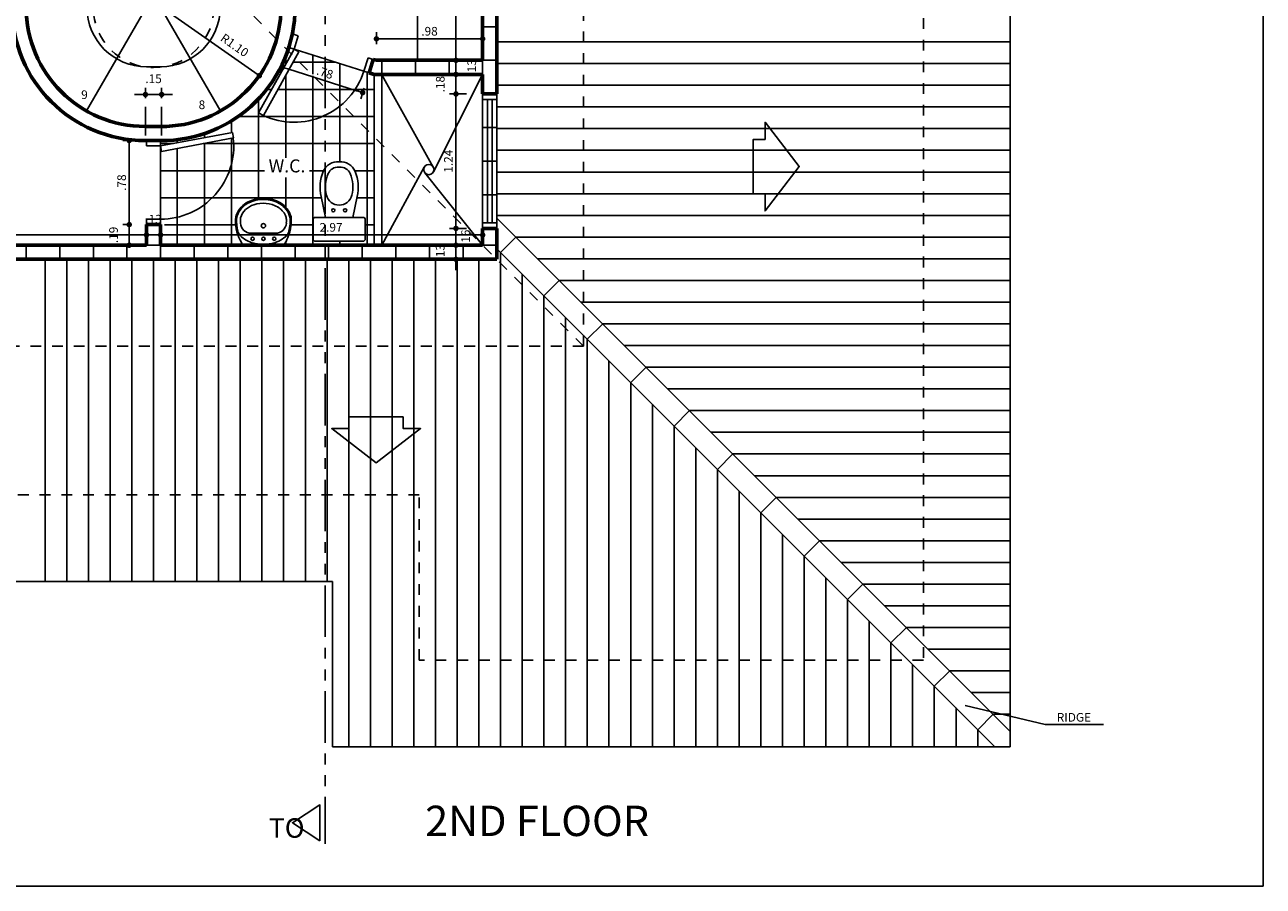
# Model space of a CAD drawing. Extents: x 59.8 to 115.1, y -118.6 to -85.4.
# Drawn here: x 81.6 to 93, y -118.6 to -110.7 of the extents above; entities that cross this region are included whole.
import ezdxf
from ezdxf.enums import TextEntityAlignment as Align

# ---------------------------------------------------------------- set-up
doc = ezdxf.new("R2010")
doc.units = 0
doc.header["$LTSCALE"] = 0.38
doc.header["$MEASUREMENT"] = 0
doc.linetypes.add('HIDDEN', pattern=[0.375, 0.25, -0.125])
doc.linetypes.add('PHANTOM', pattern=[2.5, 1.25, -0.25, 0.25, -0.25, 0.25, -0.25])
doc.layers.get('0').update_dxf_attribs({"linetype": 'CONTINUOUS'})
doc.layers.get('DEFPOINTS').update_dxf_attribs({"linetype": 'CONTINUOUS'})
for name, color, linetype in [('ACHURADOPISO', 6, 'CONTINUOUS'), ('APARATOS-SANITARIOS', 1, 'CONTINUOUS'), ('COTAS', 32, 'CONTINUOUS'), ('CUBIERTA', 20, 'CONTINUOUS'), ('ESCALAS', 1, 'CONTINUOUS'), ('LADRILLOS', 6, 'CONTINUOUS'), ('LINEA-CORTE', 1, 'PHANTOM'), ('MANCHETA', 3, 'CONTINUOUS'), ('MUEBLE', 1, 'CONTINUOUS'), ('NOTAS', 2, 'CONTINUOUS'), ('PROYECCIONES', 1, 'HIDDEN'), ('PUERTAS', 1, 'CONTINUOUS'), ('TEXTO-ESPAC', 21, 'CONTINUOUS'), ('VENTANAS', 1, 'CONTINUOUS')]:
    doc.layers.add(name, color=color, linetype=linetype)
doc.layers.add('MUROS', color=4, linetype='CONTINUOUS', lineweight=60)
doc.styles.add('ROMANS', font='romans.shx', dxfattribs={"height": 0.08})
doc.styles.add('ROMANT', font='romant.shx', dxfattribs={"height": 0.15})
doc.dimstyles.new('CON-EXTENSION', dxfattribs={"dimtxt": 0.08, "dimasz": 0.05, "dimexe": 0.06, "dimexo": 0.15, "dimgap": 0.03, "dimtad": 1, "dimzin": 4, "dimdsep": 46, "dimtxsty": 'ROMANS', "dimblk1": 'DOT', "dimblk2": 'DOT', "dimsah": 1, "dimcen": 0.09, "dimclrd": 256, "dimclre": 256, "dimclrt": 2, "dimadec": 0, "dimazin": 0, "dimtfac": 1, "dimtdec": 0, "dimtmove": 2, "dimatfit": 3, "dimldrblk": 'DOT', "dimfxl": 1, "dimtolj": 1, "dimtzin": 0, "dimarcsym": 0})

# ---------------------------------------------------------------- blocks, each defined once
blk = doc.blocks.new('TUTOR161')
blk.add_line((-0.004, -0.682), (0.004, -0.682))
blk.add_lwpolyline([(-0.24, -0.02, -0.414214), (-0.22, 0), (0.22, 0, -0.414214), (0.24, -0.02), (0.24, -0.2, -0.414214), (0.22, -0.22), (-0.22, -0.22, -0.414214), (-0.24, -0.2)], format="xyb", close=True)
for points in [[(-0.125, -0.22), (-0.165, -0.412, 0.165054), (-0.147, -0.643, 0.323565), (0, -0.732, 0.323565), (0.147, -0.643, 0.165054), (0.165, -0.412), (0.125, -0.22)], [(0.004, -0.682, 0.323565), (0.101, -0.624, 0.165054), (0.117, -0.424, 0.776889), (-0.117, -0.424, 0.165054), (-0.101, -0.624, 0.323565), (-0.004, -0.682)]]:
    blk.add_lwpolyline(points, format="xyb")
for centre in [(-0.054, -0.285), (0.054, -0.285)]:
    blk.add_circle(centre, 0.015)
blk = doc.blocks.new('TUTOR167')
for p, q in [((-0.19, 0), (-0.215, -0.046)), ((-0.19, 0), (0.19, 0)), ((0.19, 0), (0.215, -0.046)), ((-0.112, -0.11), (0.112, -0.11)), ((-0.158, -0.391), (-0.146, -0.397)), ((-0.153, -0.382), (-0.142, -0.388))]:
    blk.add_line(p, q)
for centre, radius in [((-0.1, -0.06), 0.015), ((0, -0.06), 0.015), ((0.1, -0.06), 0.015), ((0, -0.18), 0.02)]:
    blk.add_circle(centre, radius)
for centre, radius, start, end in [((0.14, -0.225), 0.397, 153.2366, 185.1908), ((-0.139, -0.155), 0.1, 131.0686, 165.7987), ((-0.112, -0.21), 0.1, 90, 176.5875), ((-0.018, -0.293), 0.284, 100.6374, 131.0686), ((0, -0.586), 0.576, 82.9944, 97.0056), ((0.018, -0.293), 0.284, 48.9314, 79.3626), ((0.112, -0.21), 0.1, 3.4125, 90), ((0.139, -0.155), 0.1, 14.2013, 48.9314), ((-0.14, -0.225), 0.397, 354.8092, 26.7634), ((0.14, -0.225), 0.387, 165.7987, 183.085), ((0.14, -0.225), 0.352, 176.5875, 184.6254), ((-0.14, -0.225), 0.352, 358.2317, 3.4125), ((-0.14, -0.225), 0.387, 354.8092, 14.2013), ((-0.04, -0.2), 0.224, 196.2861, 238.2877), ((-0.147, -0.24), 0.1, 183.085, 200.7802), ((-0.04, -0.2), 0.214, 200.7802, 238.2877), ((-0.04, -0.2), 0.179, 197.3522, 254.7067), ((0.04, -0.2), 0.179, 301.7123, 335.4879), ((0.04, -0.2), 0.214, 301.7123, 343.7139), ((0.04, -0.2), 0.224, 301.7123, 343.7139), ((0.112, -0.233), 0.1, 335.4879, 358.2317), ((0, -0.111), 0.321, 242.8748, 299.3617), ((0, -0.111), 0.311, 242.8748, 299.3617), ((0, -0.111), 0.276, 251.4503, 299.3617)]:
    blk.add_arc(centre, radius, start, end)
blk = doc.blocks.new('_DOT')
at = {"color": 0, "linetype": 'ByBlock'}
blk.add_line((-0.5, 0), (-1, 0), dxfattribs=at)
at = {"color": 0, "linetype": 'ByBlock', "const_width": 0.5}
blk.add_lwpolyline([(-0.25, 0, 1), (0.25, 0, 1)], format="xyb", close=True, dxfattribs=at)
blk = doc.blocks.new('*D165')
at = {"linetype": 'ByBlock', "transparency": 16777216}
for p, q in [((85.766, -112.592), (82.896, -112.592)), ((82.846, -112.682), (82.846, -112.652))]:
    blk.add_line(p, q, dxfattribs=at)
at = {"layer": 'DEFPOINTS', "color": 0, "linetype": 'ByBlock', "transparency": 16777216}
for p in [(82.846, -112.532), (82.846, -112.592), (85.816, -112.532)]:
    blk.add_point(p, dxfattribs=at)
at = {"linetype": 'ByBlock', "transparency": 16777216, "xscale": 0.05, "yscale": 0.05, "zscale": 0.05, "rotation": 180}
blk.add_blockref('_DOT', (82.846, -112.592), dxfattribs=at)
at = {"linetype": 'ByBlock', "transparency": 16777216, "xscale": 0.05, "yscale": 0.05, "zscale": 0.05}
blk.add_blockref('_DOT', (85.816, -112.592), dxfattribs=at)
at = {"color": 2, "linetype": 'ByBlock', "transparency": 16777216, "insert": (84.418, -112.522), "char_height": 0.08, "attachment_point": 5, "style": 'ROMANS'}
blk.add_mtext('\\A1;2.97', dxfattribs=at)
blk = doc.blocks.new('*D166')
at = {"linetype": 'ByBlock', "transparency": 16777216}
for p, q in [((82.716, -112.442), (82.716, -112.532)), ((82.666, -112.592), (82.616, -112.592)), ((82.846, -112.592), (82.716, -112.592)), ((82.846, -112.592), (82.716, -112.592)), ((82.896, -112.592), (82.946, -112.592))]:
    blk.add_line(p, q, dxfattribs=at)
at = {"layer": 'DEFPOINTS', "color": 0, "linetype": 'ByBlock', "transparency": 16777216}
for p in [(82.716, -112.592), (82.716, -112.592), (82.846, -112.532)]:
    blk.add_point(p, dxfattribs=at)
at = {"linetype": 'ByBlock', "transparency": 16777216, "xscale": 0.05, "yscale": 0.05, "zscale": 0.05}
blk.add_blockref('_DOT', (82.716, -112.592), dxfattribs=at)
at = {"linetype": 'ByBlock', "transparency": 16777216, "xscale": 0.05, "yscale": 0.05, "zscale": 0.05, "rotation": 180}
blk.add_blockref('_DOT', (82.846, -112.592), dxfattribs=at)
at = {"color": 2, "linetype": 'ByBlock', "transparency": 16777216, "insert": (82.781, -112.447), "char_height": 0.08, "attachment_point": 5, "style": 'ROMANS'}
blk.add_mtext('\\A1;.13', dxfattribs=at)
blk = doc.blocks.new('*D167')
at = {"linetype": 'ByBlock', "transparency": 16777216}
for p, q in [((78.326, -112.442), (78.326, -112.532)), ((82.666, -112.592), (78.376, -112.592))]:
    blk.add_line(p, q, dxfattribs=at)
at = {"layer": 'DEFPOINTS', "color": 0, "linetype": 'ByBlock', "transparency": 16777216}
for p in [(78.326, -112.592), (78.326, -112.592), (82.716, -112.592)]:
    blk.add_point(p, dxfattribs=at)
at = {"linetype": 'ByBlock', "transparency": 16777216, "xscale": 0.05, "yscale": 0.05, "zscale": 0.05, "rotation": 180}
blk.add_blockref('_DOT', (78.326, -112.592), dxfattribs=at)
at = {"linetype": 'ByBlock', "transparency": 16777216, "xscale": 0.05, "yscale": 0.05, "zscale": 0.05}
blk.add_blockref('_DOT', (82.716, -112.592), dxfattribs=at)
at = {"color": 2, "linetype": 'ByBlock', "transparency": 16777216, "insert": (80.683, -112.511), "char_height": 0.08, "attachment_point": 5, "style": 'ROMANS'}
blk.add_mtext('\\A1;4.39', dxfattribs=at)
blk = doc.blocks.new('*D168')
at = {"linetype": 'ByBlock', "transparency": 16777216}
for p, q in [((85.57, -112.637), (85.57, -112.587)), ((85.486, -112.687), (85.51, -112.687)), ((85.57, -112.817), (85.57, -112.687)), ((85.57, -112.817), (85.57, -112.687)), ((85.57, -112.867), (85.57, -112.917))]:
    blk.add_line(p, q, dxfattribs=at)
at = {"layer": 'DEFPOINTS', "color": 0, "linetype": 'ByBlock', "transparency": 16777216}
for p in [(85.57, -112.687), (85.636, -112.687), (85.636, -112.817)]:
    blk.add_point(p, dxfattribs=at)
at = {"linetype": 'ByBlock', "transparency": 16777216, "xscale": 0.05, "yscale": 0.05, "zscale": 0.05}
for p, rotation in [((85.57, -112.687), 270), ((85.57, -112.817), 90)]:
    blk.add_blockref('_DOT', p, dxfattribs=dict(at, rotation=rotation))
at = {"color": 2, "linetype": 'ByBlock', "transparency": 16777216, "insert": (85.425, -112.752), "char_height": 0.08, "attachment_point": 5, "rotation": 90, "style": 'ROMANS'}
blk.add_mtext('\\A1;.13', dxfattribs=at)
blk = doc.blocks.new('*D169')
at = {"linetype": 'ByBlock', "transparency": 16777216}
for p, q in [((85.57, -110.932), (85.57, -110.882)), ((85.57, -111.112), (85.57, -110.982)), ((85.57, -111.112), (85.57, -110.982)), ((85.572, -110.982), (85.63, -110.982)), ((85.57, -111.162), (85.57, -111.212))]:
    blk.add_line(p, q, dxfattribs=at)
at = {"layer": 'DEFPOINTS', "color": 0, "linetype": 'ByBlock', "transparency": 16777216}
for p in [(85.422, -110.982), (85.57, -110.982), (85.422, -111.112)]:
    blk.add_point(p, dxfattribs=at)
at = {"linetype": 'ByBlock', "transparency": 16777216, "xscale": 0.05, "yscale": 0.05, "zscale": 0.05}
for p, rotation in [((85.57, -110.982), 270), ((85.57, -111.112), 90)]:
    blk.add_blockref('_DOT', p, dxfattribs=dict(at, rotation=rotation))
at = {"color": 2, "linetype": 'ByBlock', "transparency": 16777216, "insert": (85.715, -111.047), "char_height": 0.08, "attachment_point": 5, "rotation": 90, "style": 'ROMANS'}
blk.add_mtext('\\A1;.13', dxfattribs=at)
blk = doc.blocks.new('*D170')
at = {"linetype": 'ByBlock', "transparency": 16777216}
for p, q in [((85.453, -109.122), (85.51, -109.122)), ((85.57, -110.932), (85.57, -109.172))]:
    blk.add_line(p, q, dxfattribs=at)
at = {"layer": 'DEFPOINTS', "color": 0, "linetype": 'ByBlock', "transparency": 16777216}
for p in [(85.57, -109.122), (85.603, -109.122), (85.422, -110.982)]:
    blk.add_point(p, dxfattribs=at)
at = {"linetype": 'ByBlock', "transparency": 16777216, "xscale": 0.05, "yscale": 0.05, "zscale": 0.05}
for p, rotation in [((85.57, -109.122), 90), ((85.57, -110.982), 270)]:
    blk.add_blockref('_DOT', p, dxfattribs=dict(at, rotation=rotation))
at = {"color": 2, "linetype": 'ByBlock', "transparency": 16777216, "insert": (85.5, -109.876), "char_height": 0.08, "attachment_point": 5, "rotation": 90, "style": 'ROMANS'}
blk.add_mtext('\\A1;1.86', dxfattribs=at)
blk = doc.blocks.new('*D189')
at = {"linetype": 'ByBlock', "transparency": 16777216}
for p, q in [((82.566, -112.497), (82.497, -112.497)), ((82.557, -112.637), (82.557, -112.547))]:
    blk.add_line(p, q, dxfattribs=at)
at = {"layer": 'DEFPOINTS', "color": 0, "linetype": 'ByBlock', "transparency": 16777216}
for p in [(82.557, -112.497), (82.716, -112.497), (82.716, -112.687)]:
    blk.add_point(p, dxfattribs=at)
at = {"linetype": 'ByBlock', "transparency": 16777216, "xscale": 0.05, "yscale": 0.05, "zscale": 0.05}
for p, rotation in [((82.557, -112.497), 90), ((82.557, -112.687), 270)]:
    blk.add_blockref('_DOT', p, dxfattribs=dict(at, rotation=rotation))
at = {"color": 2, "linetype": 'ByBlock', "transparency": 16777216, "insert": (82.412, -112.592), "char_height": 0.08, "attachment_point": 5, "rotation": 90, "style": 'ROMANS'}
blk.add_mtext('\\A1;.19', dxfattribs=at)
blk = doc.blocks.new('*D190')
at = {"linetype": 'ByBlock', "transparency": 16777216}
for p, q in [((82.566, -111.722), (82.497, -111.722)), ((82.557, -112.447), (82.557, -111.772))]:
    blk.add_line(p, q, dxfattribs=at)
at = {"layer": 'DEFPOINTS', "color": 0, "linetype": 'ByBlock', "transparency": 16777216}
for p in [(82.557, -111.722), (82.716, -111.722), (82.716, -112.497)]:
    blk.add_point(p, dxfattribs=at)
at = {"linetype": 'ByBlock', "transparency": 16777216, "xscale": 0.05, "yscale": 0.05, "zscale": 0.05}
for p, rotation in [((82.557, -111.722), 90), ((82.557, -112.497), 270)]:
    blk.add_blockref('_DOT', p, dxfattribs=dict(at, rotation=rotation))
at = {"color": 2, "linetype": 'ByBlock', "transparency": 16777216, "insert": (82.487, -112.11), "char_height": 0.08, "attachment_point": 5, "rotation": 90, "style": 'ROMANS'}
blk.add_mtext('\\A1;.78', dxfattribs=at)
blk = doc.blocks.new('*D191')
at = {"linetype": 'ByBlock', "transparency": 16777216}
for p, q in [((83.984, -111.006), (83.953, -111.103)), ((84.662, -111.265), (84.019, -111.061)), ((84.723, -111.24), (84.692, -111.337))]:
    blk.add_line(p, q, dxfattribs=at)
at = {"layer": 'DEFPOINTS', "color": 0, "linetype": 'ByBlock', "transparency": 16777216}
for p in [(84.029, -110.863), (83.971, -111.046), (84.768, -111.097)]:
    blk.add_point(p, dxfattribs=at)
at = {"linetype": 'ByBlock', "transparency": 16777216, "xscale": 0.05, "yscale": 0.05, "zscale": 0.05}
for p, rotation in [((83.971, -111.046), 162.4464551735874), ((84.71, -111.28), 342.4464551735874)]:
    blk.add_blockref('_DOT', p, dxfattribs=dict(at, rotation=rotation))
at = {"color": 2, "linetype": 'ByBlock', "transparency": 16777216, "insert": (84.362, -111.096), "char_height": 0.08, "attachment_point": 5, "rotation": 342.4465, "style": 'ROMANS'}
blk.add_mtext('\\A1;.78', dxfattribs=at)
blk = doc.blocks.new('*D192')
at = {"linetype": 'ByBlock', "transparency": 16777216}
for p, q in [((84.836, -110.832), (84.836, -110.724)), ((85.816, -110.832), (85.816, -110.724)), ((85.766, -110.784), (84.886, -110.784))]:
    blk.add_line(p, q, dxfattribs=at)
at = {"layer": 'DEFPOINTS', "color": 0, "linetype": 'ByBlock', "transparency": 16777216}
for p in [(84.836, -110.784), (84.836, -110.982), (85.816, -110.982)]:
    blk.add_point(p, dxfattribs=at)
at = {"linetype": 'ByBlock', "transparency": 16777216, "xscale": 0.05, "yscale": 0.05, "zscale": 0.05, "rotation": 180}
blk.add_blockref('_DOT', (84.836, -110.784), dxfattribs=at)
at = {"linetype": 'ByBlock', "transparency": 16777216, "xscale": 0.05, "yscale": 0.05, "zscale": 0.05}
blk.add_blockref('_DOT', (85.816, -110.784), dxfattribs=at)
at = {"color": 2, "linetype": 'ByBlock', "transparency": 16777216, "insert": (85.326, -110.714), "char_height": 0.08, "attachment_point": 5, "style": 'ROMANS'}
blk.add_mtext('\\A1;.98', dxfattribs=at)
blk = doc.blocks.new('*D193')
at = {"linetype": 'ByBlock', "transparency": 16777216}
blk.add_line((82.856, -110.492), (83.716, -111.095), dxfattribs=at)
at = {"layer": 'DEFPOINTS', "color": 0, "linetype": 'ByBlock', "transparency": 16777216}
for p in [(82.856, -110.492), (83.757, -111.124)]:
    blk.add_point(p, dxfattribs=at)
at = {"linetype": 'ByBlock', "transparency": 16777216, "xscale": 0.05, "yscale": 0.05, "zscale": 0.05, "rotation": 324.9838237483494}
blk.add_blockref('_DOT', (83.757, -111.124), dxfattribs=at)
at = {"color": 2, "linetype": 'ByBlock', "transparency": 16777216, "insert": (83.529, -110.843), "char_height": 0.08, "attachment_point": 5, "rotation": 324.9838, "style": 'ROMANS'}
blk.add_mtext('\\A1;R1.10', dxfattribs=at)
blk = doc.blocks.new('*D194')
at = {"linetype": 'ByBlock', "transparency": 16777216}
for p, q in [((82.656, -111.408), (82.606, -111.408)), ((82.706, -111.442), (82.706, -111.348)), ((82.856, -111.408), (82.706, -111.408)), ((82.856, -111.408), (82.706, -111.408)), ((82.856, -111.442), (82.856, -111.348)), ((82.906, -111.408), (82.956, -111.408))]:
    blk.add_line(p, q, dxfattribs=at)
at = {"layer": 'DEFPOINTS', "color": 0, "linetype": 'ByBlock', "transparency": 16777216}
for p in [(82.706, -111.408), (82.706, -111.592), (82.856, -111.592)]:
    blk.add_point(p, dxfattribs=at)
at = {"linetype": 'ByBlock', "transparency": 16777216, "xscale": 0.05, "yscale": 0.05, "zscale": 0.05}
blk.add_blockref('_DOT', (82.706, -111.408), dxfattribs=at)
at = {"linetype": 'ByBlock', "transparency": 16777216, "xscale": 0.05, "yscale": 0.05, "zscale": 0.05, "rotation": 180}
blk.add_blockref('_DOT', (82.856, -111.408), dxfattribs=at)
at = {"color": 2, "linetype": 'ByBlock', "transparency": 16777216, "insert": (82.781, -111.263), "char_height": 0.08, "attachment_point": 5, "style": 'ROMANS'}
blk.add_mtext('\\A1;.15', dxfattribs=at)
blk = doc.blocks.new('*D209')
at = {"linetype": 'ByBlock', "transparency": 16777216}
for p, q in [((85.666, -111.112), (85.51, -111.112)), ((85.57, -111.162), (85.57, -111.242)), ((85.666, -111.292), (85.51, -111.292))]:
    blk.add_line(p, q, dxfattribs=at)
at = {"layer": 'DEFPOINTS', "color": 0, "linetype": 'ByBlock', "transparency": 16777216}
for p in [(85.816, -111.112), (85.57, -111.292), (85.816, -111.292)]:
    blk.add_point(p, dxfattribs=at)
at = {"linetype": 'ByBlock', "transparency": 16777216, "xscale": 0.05, "yscale": 0.05, "zscale": 0.05}
for p, rotation in [((85.57, -111.112), 90), ((85.57, -111.292), 270)]:
    blk.add_blockref('_DOT', p, dxfattribs=dict(at, rotation=rotation))
at = {"color": 2, "linetype": 'ByBlock', "transparency": 16777216, "insert": (85.425, -111.202), "char_height": 0.08, "attachment_point": 5, "rotation": 90, "style": 'ROMANS'}
blk.add_mtext('\\A1;.18', dxfattribs=at)
blk = doc.blocks.new('*D210')
at = {"linetype": 'ByBlock', "transparency": 16777216}
for p, q in [((85.57, -111.342), (85.57, -112.482)), ((85.666, -112.532), (85.51, -112.532))]:
    blk.add_line(p, q, dxfattribs=at)
at = {"layer": 'DEFPOINTS', "color": 0, "linetype": 'ByBlock', "transparency": 16777216}
for p in [(85.816, -111.292), (85.57, -112.532), (85.816, -112.532)]:
    blk.add_point(p, dxfattribs=at)
at = {"linetype": 'ByBlock', "transparency": 16777216, "xscale": 0.05, "yscale": 0.05, "zscale": 0.05}
for p, rotation in [((85.57, -111.292), 90), ((85.57, -112.532), 270)]:
    blk.add_blockref('_DOT', p, dxfattribs=dict(at, rotation=rotation))
at = {"color": 2, "linetype": 'ByBlock', "transparency": 16777216, "insert": (85.5, -111.912), "char_height": 0.08, "attachment_point": 5, "rotation": 90, "style": 'ROMANS'}
blk.add_mtext('\\A1;1.24', dxfattribs=at)
blk = doc.blocks.new('*D211')
at = {"linetype": 'ByBlock', "transparency": 16777216}
for p, q in [((85.57, -112.482), (85.57, -112.432)), ((85.57, -112.532), (85.57, -112.687)), ((85.57, -112.532), (85.57, -112.687)), ((85.549, -112.687), (85.51, -112.687)), ((85.57, -112.737), (85.57, -112.787))]:
    blk.add_line(p, q, dxfattribs=at)
at = {"layer": 'DEFPOINTS', "color": 0, "linetype": 'ByBlock', "transparency": 16777216}
for p in [(85.816, -112.532), (85.57, -112.687), (85.699, -112.687)]:
    blk.add_point(p, dxfattribs=at)
at = {"linetype": 'ByBlock', "transparency": 16777216, "xscale": 0.05, "yscale": 0.05, "zscale": 0.05}
for p, rotation in [((85.57, -112.532), 270), ((85.57, -112.687), 90)]:
    blk.add_blockref('_DOT', p, dxfattribs=dict(at, rotation=rotation))
at = {"color": 2, "linetype": 'ByBlock', "transparency": 16777216, "insert": (85.659, -112.619), "char_height": 0.08, "attachment_point": 5, "rotation": 90, "style": 'ROMANS'}
blk.add_mtext('\\A1;.16', dxfattribs=at)

msp = doc.modelspace()

# ---------------------------------------------------------------- linework, layer by layer
at = {"layer": 'ACHURADOPISO'}
for p, q in [((84.72, -111.082), (84.077, -110.878)), ((83.977, -111), (84.009, -111)), ((84, -111.017), (84, -110.945)), ((84.066, -111), (84.129, -111)), ((84.129, -111), (84.461, -111)), ((84.25, -111.111), (84.25, -110.933)), ((84.5, -111.371), (84.5, -111.012)), ((84.75, -111.621), (84.75, -111.091)), ((84, -111.549), (84, -111.12)), ((84.25, -111.531), (84.25, -111.124)), ((83.75, -112.258), (83.75, -111.337)), ((83.825, -111.25), (83.871, -111.25)), ((83.928, -111.25), (84.379, -111.25)), ((84.379, -111.25), (84.64, -111.25)), ((84.64, -111.25), (84.816, -111.25)), ((84.5, -111.404), (84.5, -111.371)), ((84.5, -111.918), (84.5, -111.404)), ((83.5, -111.65), (83.5, -111.54)), ((83.562, -111.5), (83.813, -111.5)), ((83.813, -111.5), (84.34, -111.5)), ((84, -111.881), (84, -111.549)), ((84.25, -112.687), (84.25, -111.531)), ((84.34, -111.5), (84.629, -111.5)), ((84.629, -111.5), (84.816, -111.5)), ((83.25, -111.697), (83.25, -111.658)), ((84.75, -112.687), (84.75, -111.621)), ((82.846, -111.75), (82.966, -111.75)), ((82.846, -111.772), (82.846, -112.447)), ((83, -111.744), (83, -111.714)), ((83, -112.43), (83, -111.795)), ((83.238, -111.75), (83.521, -111.75)), ((83.25, -112.313), (83.25, -111.748)), ((83.5, -111.94), (83.5, -111.701)), ((83.521, -111.75), (84.816, -111.75)), ((82.846, -112), (83.482, -112)), ((83.482, -112), (83.805, -112)), ((83.5, -112.687), (83.5, -111.94)), ((84.219, -112), (84.348, -112)), ((84.637, -112), (84.816, -112)), ((84, -112.337), (84, -112.061)), ((82.846, -112.25), (83.323, -112.25)), ((83.323, -112.25), (84.33, -112.25)), ((84.655, -112.25), (84.816, -112.25)), ((83.25, -112.687), (83.25, -112.313)), ((83, -112.687), (83, -112.43)), ((82.883, -112.5), (83.539, -112.5)), ((84.05, -112.5), (84.253, -112.5)), ((84.733, -112.5), (84.816, -112.5)), ((84, -112.687), (84, -112.658)), ((84.5, -112.687), (84.5, -112.65))]:
    msp.add_line(p, q, dxfattribs=at)
at = {"layer": 'APARATOS-SANITARIOS'}
for p, q in [((84.816, -111.112), (84.816, -112.687)), ((84.886, -111.115), (84.886, -112.687))]:
    msp.add_line(p, q, dxfattribs=at)
at = {"layer": 'APARATOS-SANITARIOS', "color": 6}
for p, q in [((84.886, -111.115), (85.361, -111.966)), ((85.816, -111.112), (85.362, -112.01)), ((84.886, -112.687), (85.278, -111.966)), ((85.816, -112.687), (85.283, -112.018))]:
    msp.add_line(p, q, dxfattribs=at)
msp.add_circle((85.32, -111.989), 0.0474, dxfattribs=at)
at = {"layer": 'COTAS'}
for p, q in [((82.706, -111.411), (82.706, -111.676)), ((82.856, -111.411), (82.856, -111.676))]:
    msp.add_line(p, q, dxfattribs=at)
at = {"layer": 'CUBIERTA'}
for p, q in [((90.681, -109.992), (90.681, -117.312)), ((90.681, -117.171), (85.946, -112.436)), ((90.54, -117.312), (85.946, -112.719)), ((84.431, -115.787), (81.129, -115.787)), ((84.431, -117.312), (84.431, -115.787)), ((90.681, -117.312), (84.431, -117.312))]:
    msp.add_line(p, q, dxfattribs=at)
at = {"layer": 'CUBIERTA', "color": 6}
for p, q in [((85.946, -110.812), (90.681, -110.812)), ((85.946, -111.012), (90.681, -111.012)), ((85.946, -111.212), (90.681, -111.212)), ((85.946, -111.412), (90.681, -111.412)), ((85.946, -111.612), (90.681, -111.612)), ((85.946, -111.812), (90.681, -111.812)), ((85.946, -112.012), (90.681, -112.012)), ((85.946, -112.212), (90.681, -112.212)), ((85.946, -112.412), (90.681, -112.412)), ((86.123, -112.612), (85.981, -112.754)), ((86.123, -112.612), (90.681, -112.612)), ((81.781, -112.817), (81.781, -115.787)), ((81.981, -112.817), (81.981, -115.787)), ((82.181, -112.817), (82.181, -115.787)), ((82.381, -112.817), (82.381, -115.787)), ((82.581, -112.817), (82.581, -115.787)), ((82.781, -112.817), (82.781, -115.787)), ((82.981, -112.817), (82.981, -115.787)), ((83.181, -112.817), (83.181, -115.787)), ((83.381, -112.817), (83.381, -115.787)), ((83.581, -112.817), (83.581, -115.787)), ((83.781, -112.817), (83.781, -115.787)), ((83.981, -112.817), (83.981, -115.787)), ((84.181, -112.817), (84.181, -115.787)), ((84.381, -112.817), (84.381, -115.787)), ((84.581, -112.817), (84.581, -117.312)), ((84.781, -112.817), (84.781, -117.312)), ((84.981, -112.817), (84.981, -117.312)), ((85.181, -112.817), (85.181, -117.312)), ((85.381, -112.817), (85.381, -117.312)), ((85.581, -112.817), (85.581, -117.312)), ((85.781, -112.817), (85.781, -117.312)), ((85.981, -112.754), (85.981, -117.312)), ((86.323, -112.812), (90.681, -112.812)), ((86.181, -112.954), (86.181, -117.312)), ((86.523, -113.012), (86.381, -113.154)), ((86.523, -113.012), (90.681, -113.012)), ((86.381, -113.154), (86.381, -117.312)), ((86.723, -113.212), (90.681, -113.212)), ((86.581, -113.354), (86.581, -117.312)), ((86.923, -113.412), (86.781, -113.554)), ((86.923, -113.412), (90.681, -113.412)), ((86.781, -113.554), (86.781, -117.312)), ((87.123, -113.612), (90.681, -113.612)), ((86.981, -113.754), (86.981, -117.312)), ((87.323, -113.812), (87.181, -113.954)), ((87.323, -113.812), (90.681, -113.812)), ((87.181, -113.954), (87.181, -117.312)), ((87.523, -114.012), (90.681, -114.012)), ((87.381, -114.154), (87.381, -117.312)), ((87.723, -114.212), (87.581, -114.354)), ((87.723, -114.212), (90.681, -114.212)), ((87.581, -114.354), (87.581, -117.312)), ((87.923, -114.412), (90.681, -114.412)), ((87.781, -114.554), (87.781, -117.312)), ((88.123, -114.612), (87.981, -114.754)), ((88.123, -114.612), (90.681, -114.612)), ((87.981, -114.754), (87.981, -117.312)), ((88.323, -114.812), (90.681, -114.812)), ((88.181, -114.954), (88.181, -117.312)), ((88.523, -115.012), (88.381, -115.154)), ((88.523, -115.012), (90.681, -115.012)), ((88.381, -115.154), (88.381, -117.312)), ((88.723, -115.212), (90.681, -115.212)), ((88.581, -115.354), (88.581, -117.312)), ((88.923, -115.412), (88.781, -115.554)), ((88.923, -115.412), (90.681, -115.412)), ((88.781, -115.554), (88.781, -117.312)), ((89.123, -115.612), (90.681, -115.612)), ((88.981, -115.754), (88.981, -117.312)), ((89.323, -115.812), (89.181, -115.954)), ((89.323, -115.812), (90.681, -115.812)), ((89.181, -115.954), (89.181, -117.312)), ((89.523, -116.012), (90.681, -116.012)), ((89.381, -116.154), (89.381, -117.312)), ((89.723, -116.212), (89.581, -116.354)), ((89.723, -116.212), (90.681, -116.212)), ((89.581, -116.354), (89.581, -117.312)), ((89.923, -116.412), (90.681, -116.412)), ((89.781, -116.554), (89.781, -117.312)), ((90.123, -116.612), (89.981, -116.754)), ((90.123, -116.612), (90.681, -116.612)), ((89.981, -116.754), (89.981, -117.312)), ((90.323, -116.812), (90.681, -116.812)), ((90.181, -116.954), (90.181, -117.312)), ((90.523, -117.012), (90.381, -117.154)), ((90.523, -117.012), (90.681, -117.012)), ((90.381, -117.154), (90.381, -117.312))]:
    msp.add_line(p, q, dxfattribs=at)
at = {"layer": 'CUBIERTA', "color": 21}
for points in [[(88.311, -112.212), (88.311, -111.711), (88.421, -111.711), (88.421, -111.553), (88.735, -111.962), (88.421, -112.371), (88.421, -112.212)], [(85.084, -114.268), (84.583, -114.268), (84.583, -114.378), (84.425, -114.378), (84.834, -114.692), (85.243, -114.378), (85.084, -114.378)]]:
    msp.add_lwpolyline(points, close=True, dxfattribs=at)
at = {"layer": 'ESCALAS'}
for p, q in [((82.716, -110.492), (82.164, -111.449)), ((82.846, -110.492), (83.401, -111.453))]:
    msp.add_line(p, q, dxfattribs=at)
at = {"layer": 'LADRILLOS'}
for p, q in [((85.816, -110.672), (85.946, -110.672)), ((85.816, -110.672), (85.946, -110.672)), ((85.816, -110.672), (85.946, -110.672)), ((85.816, -110.672), (85.946, -110.672)), ((84.886, -110.982), (84.886, -111.112)), ((85.196, -110.982), (85.196, -111.112)), ((85.506, -110.982), (85.506, -111.112)), ((85.816, -110.982), (85.816, -111.112)), ((85.816, -110.982), (85.946, -110.982)), ((85.816, -110.982), (85.946, -110.982)), ((85.816, -111.292), (85.946, -111.292)), ((85.816, -111.292), (85.946, -111.292)), ((85.816, -111.292), (85.946, -111.292)), ((85.816, -111.602), (85.946, -111.602)), ((85.816, -111.602), (85.946, -111.602)), ((85.816, -111.912), (85.946, -111.912)), ((85.816, -112.222), (85.946, -112.222)), ((85.816, -112.222), (85.946, -112.222)), ((85.816, -112.532), (85.946, -112.532)), ((85.816, -112.532), (85.946, -112.532)), ((85.816, -112.532), (85.946, -112.532)), ((81.606, -112.817), (81.606, -112.687)), ((81.916, -112.817), (81.916, -112.687)), ((81.916, -112.817), (81.916, -112.687)), ((82.226, -112.817), (82.226, -112.687)), ((82.536, -112.817), (82.536, -112.687)), ((82.536, -112.817), (82.536, -112.687)), ((82.716, -112.687), (82.846, -112.687)), ((82.846, -112.817), (82.846, -112.687)), ((83.156, -112.817), (83.156, -112.687)), ((83.156, -112.817), (83.156, -112.687)), ((83.466, -112.817), (83.466, -112.687)), ((83.776, -112.817), (83.776, -112.687)), ((83.776, -112.817), (83.776, -112.687)), ((84.086, -112.817), (84.086, -112.687)), ((84.396, -112.817), (84.396, -112.687)), ((84.396, -112.817), (84.396, -112.687)), ((84.706, -112.817), (84.706, -112.687)), ((85.016, -112.817), (85.016, -112.687)), ((85.016, -112.817), (85.016, -112.687)), ((85.326, -112.817), (85.326, -112.687)), ((85.636, -112.817), (85.636, -112.687)), ((85.636, -112.817), (85.636, -112.687)), ((85.816, -112.687), (85.946, -112.687))]:
    msp.add_line(p, q, dxfattribs=at)
at = {"layer": 'LINEA-CORTE'}
msp.add_line((84.364, -98.274), (84.364, -118.206), dxfattribs=at)
at = {"layer": 'LINEA-CORTE', "color": 4, "linetype": 'Continuous'}
msp.add_lwpolyline([(84.316, -118.178), (84.316, -117.847), (84.062, -118.012)], close=True, dxfattribs=at)
at = {"layer": 'MANCHETA'}
msp.add_line((59.814, -118.597), (93.014, -118.597), dxfattribs=at)
msp.add_lwpolyline([(59.814, -118.597), (59.814, -98.097), (93.014, -98.097), (93.014, -118.597)], dxfattribs=at)
at = {"layer": 'MUEBLE'}
msp.add_line((85.216, -110.982), (85.216, -109.122), dxfattribs=at)
at = {"layer": 'MUROS'}
for p, q in [((85.816, -110.982), (85.816, -109.122)), ((85.946, -111.292), (85.946, -109.122)), ((84.768, -111.097), (84.807, -110.973)), ((84.836, -110.982), (84.807, -110.973)), ((85.816, -110.982), (84.836, -110.982)), ((84.816, -111.112), (84.768, -111.097)), ((85.816, -111.112), (84.816, -111.112)), ((85.816, -111.292), (85.816, -111.112)), ((85.816, -111.292), (85.946, -111.292)), ((82.846, -111.592), (82.706, -111.592)), ((82.716, -111.722), (82.706, -111.722)), ((82.716, -111.722), (82.846, -111.722)), ((82.716, -112.497), (82.716, -112.687)), ((82.846, -112.497), (82.716, -112.497)), ((82.846, -112.497), (82.846, -112.687)), ((85.816, -112.687), (85.816, -112.532)), ((85.816, -112.532), (85.946, -112.532)), ((85.946, -112.817), (85.946, -112.532)), ((82.716, -112.687), (78.326, -112.687)), ((85.816, -112.687), (82.846, -112.687)), ((85.946, -112.817), (78.196, -112.817))]:
    msp.add_line(p, q, dxfattribs=at)
for centre, radius, start, end in [((82.706, -110.492), 1.23, 180, 270), ((82.706, -110.492), 1.1, 180, 270), ((82.856, -110.492), 1.23, 269.5342, 0), ((82.856, -110.492), 1.1, 269.4791, 0)]:
    msp.add_arc(centre, radius, start, end, dxfattribs=at)
at = {"layer": 'NOTAS'}
msp.add_line((82.846, -111.042), (82.716, -111.042), dxfattribs=at)
at = {"layer": 'NOTAS', "color": 6}
for p, q in [((91.002, -117.107), (90.266, -116.93)), ((91.542, -117.107), (91.002, -117.107))]:
    msp.add_line(p, q, dxfattribs=at)
at = {"layer": 'NOTAS'}
for centre, start, end in [((82.716, -110.492), 180, 270), ((82.846, -110.492), 270, 0)]:
    msp.add_arc(centre, 0.55, start, end, dxfattribs=at)
at = {"layer": 'PROYECCIONES'}
for p, q in [((86.746, -113.617), (82.071, -108.942)), ((89.881, -109.192), (89.881, -116.512)), ((86.746, -113.617), (86.746, -109.922)), ((86.746, -113.617), (77.396, -113.617)), ((85.231, -114.987), (81.129, -114.987)), ((85.231, -116.512), (85.231, -114.987)), ((89.881, -116.512), (85.231, -116.512))]:
    msp.add_line(p, q, dxfattribs=at)
msp.add_circle((82.781, -110.492), 0.557, dxfattribs=at)
at = {"layer": 'PUERTAS'}
for p, q in [((84.116, -110.755), (84.062, -110.737)), ((84.077, -110.878), (84.116, -110.755)), ((84.077, -110.878), (83.75, -111.467)), ((84.077, -110.878), (84.029, -110.863)), ((84.077, -110.878), (84.12, -110.903)), ((84.12, -110.903), (83.794, -111.491)), ((84.72, -111.082), (84.759, -110.958)), ((84.807, -110.973), (84.759, -110.958)), ((84.768, -111.097), (84.72, -111.082)), ((83.794, -111.491), (83.75, -111.467)), ((82.846, -111.772), (83.508, -111.649)), ((83.517, -111.698), (83.508, -111.649)), ((82.716, -111.722), (82.716, -111.772)), ((82.846, -111.772), (82.716, -111.772)), ((82.846, -111.772), (82.846, -111.722)), ((82.846, -111.772), (82.855, -111.822)), ((82.855, -111.822), (83.517, -111.698)), ((82.716, -112.447), (82.716, -112.497)), ((82.846, -112.447), (82.716, -112.447)), ((82.846, -112.497), (82.846, -112.447))]:
    msp.add_line(p, q, dxfattribs=at)
at = {"layer": 'PUERTAS', "color": 6}
for centre, start, end in [((84.077, -110.878), 245.2402, 342.4465), ((82.846, -111.772), 270, 6.3389)]:
    msp.add_arc(centre, 0.675, start, end, dxfattribs=at)
at = {"layer": 'VENTANAS'}
for p, q in [((85.816, -112.532), (85.816, -111.292)), ((85.946, -111.342), (85.816, -111.342)), ((85.946, -112.532), (85.946, -111.292)), ((85.816, -112.482), (85.946, -112.482))]:
    msp.add_line(p, q, dxfattribs=at)
at = {"layer": 'VENTANAS', "color": 6}
for p, q in [((85.86, -112.482), (85.86, -111.342)), ((85.903, -112.482), (85.903, -111.342))]:
    msp.add_line(p, q, dxfattribs=at)

# ---------------------------------------------------------------- block references
at = {"layer": 'APARATOS-SANITARIOS', "xscale": -1, "rotation": 180}
for name, p in [('TUTOR161', (84.493, -112.65)), ('TUTOR167', (83.794, -112.687))]:
    msp.add_blockref(name, p, dxfattribs=at)

# ---------------------------------------------------------------- texts
at = {"layer": 'LINEA-CORTE', "color": 4, "linetype": 'Continuous', "style": 'ROMANT'}
msp.add_text('TO', height=0.18, dxfattribs=at).set_placement((84.009, -118.084), align=Align.MIDDLE)
at = {"layer": 'MANCHETA', "style": 'ROMANT'}
msp.add_text('2ND FLOOR', height=0.28, dxfattribs=at).set_placement((86.318, -118.031), align=Align.MIDDLE)
at = {"layer": 'NOTAS', "style": 'ROMANS'}
for s, p in [('9', (82.144, -111.339)), ('8', (83.227, -111.432)), ('RIDGE', (91.268, -117.08))]:
    msp.add_text(s, height=0.08, dxfattribs=at).set_placement(p, align=Align.CENTER)
at = {"layer": 'TEXTO-ESPAC', "color": 21, "style": 'ROMANT'}
msp.add_text('W.C.', height=0.12, dxfattribs=at).set_placement((84.012, -111.971), align=Align.MIDDLE)

# ---------------------------------------------------------------- dimensions: what is measured, and where the dimension line sits
at = {"layer": 'COTAS'}
for base, p1, p2, override, picture, middle in [((85.57, -109.122), (85.422, -110.982), (85.603, -109.122), {"dimscale": 1, "dimse1": 1}, '*D170', (85.5, -109.876)), ((85.570013407, -112.68740553), (85.816188882, -112.53240553), (85.699461206, -112.68740553), {"dimse1": 1}, '*D211', (85.659302321, -112.619297319))]:
    dim = msp.add_linear_dim(base=base, p1=p1, p2=p2, angle=90, dimstyle='CON-EXTENSION', override=override, dxfattribs=at)
    dim.commit()
    dim.dimension.update_dxf_attribs({"geometry": picture, "text_midpoint": middle, "dimtype": 160})
dim = msp.add_radius_dim(center=(82.856, -110.492), mpoint=(83.757, -111.124), dimstyle='CON-EXTENSION', dxfattribs=at)
dim.commit()
dim.dimension.update_dxf_attribs({"geometry": '*D193', "text_midpoint": (83.529, -110.843), "dimtype": 164})
dim = msp.add_linear_dim(base=(84.836, -110.784), p1=(85.816, -110.982), p2=(84.836, -110.982), dimstyle='CON-EXTENSION', dxfattribs=at)
dim.commit()
dim.dimension.update_dxf_attribs({"geometry": '*D192', "text_midpoint": (85.326, -110.714)})
dim = msp.add_aligned_dim(p1=(84.7678, -111.0971), p2=(84.0289, -110.8634), distance=0.1916, dimstyle='CON-EXTENSION', dxfattribs=at)
dim.commit()
dim.dimension.update_dxf_attribs({"geometry": '*D191', "text_midpoint": (84.3617, -111.0962)})
for base, p1, p2, override, picture, middle in [((85.57, -110.982), (85.422, -111.112), (85.422, -110.982), {"dimscale": 1, "dimse1": 1}, '*D169', (85.715, -111.047)), ((85.57, -112.532), (85.816, -111.292), (85.816, -112.532), {"dimse1": 1}, '*D210', (85.5, -111.912)), ((82.556642757, -111.72240553), (82.716188882, -112.49740553), (82.716188882, -111.72240553), {"dimscale": 1, "dimse1": 1}, '*D190', (82.486642757, -112.10990553)), ((82.557, -112.497), (82.716, -112.687), (82.716, -112.497), {"dimscale": 1, "dimse1": 1}, '*D189', (82.412, -112.592)), ((85.57, -112.687), (85.636, -112.817), (85.636, -112.687), {"dimscale": 1, "dimse1": 1}, '*D168', (85.425, -112.752))]:
    dim = msp.add_linear_dim(base=base, p1=p1, p2=p2, angle=90, dimstyle='CON-EXTENSION', override=override, dxfattribs=at)
    dim.commit()
    dim.dimension.update_dxf_attribs({"geometry": picture, "text_midpoint": middle})
dim = msp.add_linear_dim(base=(82.706, -111.297), p1=(82.856, -111.481), p2=(82.706, -111.481), dimstyle='CON-EXTENSION', dxfattribs=at)
dim.commit()
dim.dimension.update_dxf_attribs({"geometry": '*D194', "text_midpoint": (82.781, -111.152), "insert": (0, 0.111)})
dim = msp.add_linear_dim(base=(85.57, -111.292), p1=(85.816, -111.112), p2=(85.816, -111.292), angle=90, dimstyle='CON-EXTENSION', dxfattribs=at)
dim.commit()
dim.dimension.update_dxf_attribs({"geometry": '*D209', "text_midpoint": (85.425, -111.202)})
for base, p1, p2, picture, middle in [((78.326, -112.592), (82.716, -112.592), (78.326, -112.592), '*D167', (80.683, -112.511)), ((82.846, -112.592), (85.816, -112.532), (82.846, -112.532), '*D165', (84.418, -112.522))]:
    dim = msp.add_linear_dim(base=base, p1=p1, p2=p2, dimstyle='CON-EXTENSION', override={"dimscale": 1, "dimse1": 1}, dxfattribs=at)
    dim.commit()
    dim.dimension.update_dxf_attribs({"geometry": picture, "text_midpoint": middle, "dimtype": 160})
dim = msp.add_linear_dim(base=(82.716, -112.592), p1=(82.846, -112.532), p2=(82.716, -112.592), dimstyle='CON-EXTENSION', override={"dimscale": 1, "dimse1": 1}, dxfattribs=at)
dim.commit()
dim.dimension.update_dxf_attribs({"geometry": '*D166', "text_midpoint": (82.781, -112.447)})

doc.saveas('drawing.dxf')
